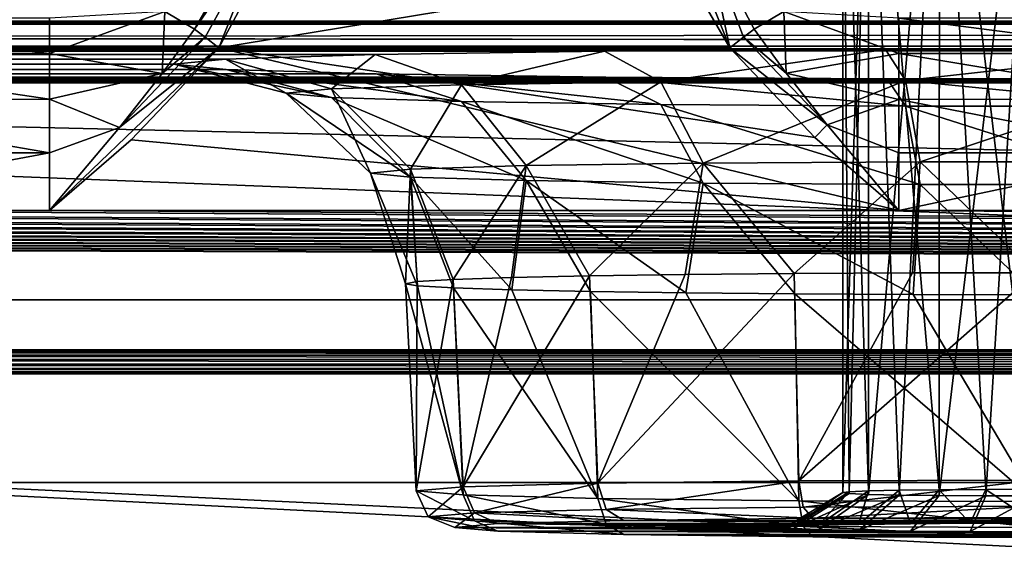
# Model space of a CAD drawing. Units: millimetres. Extents: x -200 to 200, y -145 to 289.
# Drawn here: x -13 to 0, y 189 to 196 of the extents above; entities that cross this region are included whole.
import ezdxf

# ---------------------------------------------------------------- set-up
doc = ezdxf.new("R2010")
doc.units = ezdxf.units.MM
doc.header["$LTSCALE"] = 101.851852
for name, color, linetype in [('1089', 7, 'CONTINUOUS'), ('1097', 7, 'CONTINUOUS'), ('1098', 7, 'CONTINUOUS'), ('1099', 7, 'CONTINUOUS'), ('118', 7, 'CONTINUOUS'), ('129', 7, 'CONTINUOUS'), ('130', 7, 'CONTINUOUS'), ('1386', 7, 'CONTINUOUS'), ('1387', 7, 'CONTINUOUS'), ('143', 7, 'CONTINUOUS'), ('144', 7, 'CONTINUOUS'), ('272', 7, 'CONTINUOUS'), ('286', 7, 'CONTINUOUS'), ('287', 7, 'CONTINUOUS'), ('333', 7, 'CONTINUOUS'), ('34', 7, 'CONTINUOUS'), ('402', 7, 'CONTINUOUS'), ('41', 7, 'CONTINUOUS'), ('42', 7, 'CONTINUOUS'), ('472', 7, 'CONTINUOUS'), ('52', 7, 'CONTINUOUS'), ('536', 7, 'CONTINUOUS'), ('537', 7, 'CONTINUOUS'), ('544', 7, 'CONTINUOUS'), ('64', 7, 'CONTINUOUS'), ('66', 7, 'CONTINUOUS'), ('814', 7, 'CONTINUOUS'), ('815', 7, 'CONTINUOUS'), ('89', 7, 'CONTINUOUS'), ('98', 7, 'CONTINUOUS')]:
    doc.layers.add(name, color=color, linetype=linetype)

msp = doc.modelspace()

# ---------------------------------------------------------------- linework, layer by layer
at = {"layer": '1089', "color": 252, "linetype": 'Continuous', "true_color": 0x8a8f91}
for points in [[(-4.539, 196.604, 209.094), (-3.962, 195.603, 209.231), (-4.595, 197.205, 208.871), (-4.539, 196.604, 209.094)], [(-3.962, 195.603, 209.231), (-4.264, 197.015, 208.678), (-4.595, 197.205, 208.871), (-3.962, 195.603, 209.231)], [(-3.649, 195.847, 209.021), (-4.264, 197.015, 208.678), (-3.787, 195.742, 209.173), (-3.649, 195.847, 209.021)], [(-4.264, 197.015, 208.678), (-3.962, 195.603, 209.231), (-3.787, 195.742, 209.173), (-4.264, 197.015, 208.678)]]:
    msp.add_3dface(points, dxfattribs=at)
at = {"layer": '1097', "color": 252, "linetype": 'Continuous', "true_color": 0x8a8f91}
for points in [[(-3.962, 195.603, 209.231), (-2.704, 194.609, 209.211), (-3.787, 195.742, 209.173), (-3.962, 195.603, 209.231)], [(-3.234, 195.276, 209.113), (-3.649, 195.847, 209.021), (-3.787, 195.742, 209.173), (-3.234, 195.276, 209.113)], [(-2.704, 194.609, 209.211), (-3.234, 195.276, 209.113), (-3.787, 195.742, 209.173), (-2.704, 194.609, 209.211)], [(-3.962, 195.603, 209.231), (-2.86, 194.443, 209.272), (-2.704, 194.609, 209.211), (-3.962, 195.603, 209.231)], [(-2.86, 194.443, 209.272), (-1.772, 193.497, 209.305), (-2.704, 194.609, 209.211), (-2.86, 194.443, 209.272)]]:
    msp.add_3dface(points, dxfattribs=at)
at = {"layer": '1098', "color": 252, "linetype": 'Continuous', "true_color": 0x8a8f91}
for points in [[(-10.492, 196.537, 208.857), (-10.894, 195.847, 209.021), (-9.942, 197.222, 208.865), (-10.492, 196.537, 208.857)], [(-10.894, 195.847, 209.021), (-10.757, 195.742, 209.173), (-9.942, 197.222, 208.865), (-10.894, 195.847, 209.021)], [(-10.757, 195.742, 209.173), (-10.582, 195.603, 209.231), (-9.942, 197.222, 208.865), (-10.757, 195.742, 209.173)], [(-10.582, 195.603, 209.231), (-9.861, 196.94, 209), (-9.942, 197.222, 208.865), (-10.582, 195.603, 209.231)]]:
    msp.add_3dface(points, dxfattribs=at)
at = {"layer": '1099', "color": 252, "linetype": 'Continuous', "true_color": 0x8a8f91}
for points in [[(-11.313, 195.272, 209.114), (-11.868, 194.575, 209.215), (-10.757, 195.742, 209.173), (-11.313, 195.272, 209.114)], [(-10.757, 195.742, 209.173), (-11.868, 194.575, 209.215), (-10.582, 195.603, 209.231), (-10.757, 195.742, 209.173)], [(-10.894, 195.847, 209.021), (-11.313, 195.272, 209.114), (-10.757, 195.742, 209.173), (-10.894, 195.847, 209.021)], [(-12.772, 193.497, 209.305), (-11.717, 194.412, 209.273), (-10.582, 195.603, 209.231), (-12.772, 193.497, 209.305)], [(-11.868, 194.575, 209.215), (-12.772, 193.497, 209.305), (-10.582, 195.603, 209.231), (-11.868, 194.575, 209.215)]]:
    msp.add_3dface(points, dxfattribs=at)
at = {"layer": '118', "color": 252, "linetype": 'Continuous', "true_color": 0x8a8f91}
for points in [[(-2.886, 189.514, -262.032), (5.334, 189.485, -260.389), (-5.334, 189.485, -260.389), (-2.886, 189.514, -262.032)], [(0, 189.524, -262.608), (2.886, 189.514, -262.031), (-2.886, 189.514, -262.032), (0, 189.524, -262.608)], [(2.886, 189.514, -262.031), (5.334, 189.485, -260.389), (-2.886, 189.514, -262.032), (2.886, 189.514, -262.031)], [(-3.25, 189.393, -255.083), (-7.526, 189.393, -255.083), (-6.965, 189.443, -257.926), (-3.25, 189.393, -255.083)], [(-2.298, 189.354, -252.786), (-1.622, 189.345, -252.269), (-7.526, 189.393, -255.083), (-2.298, 189.354, -252.786)], [(-7.526, 189.393, -255.083), (-1.622, 189.345, -252.269), (-6.965, 189.344, -252.24), (-7.526, 189.393, -255.083)], [(-2.815, 189.365, -253.461), (-2.298, 189.354, -252.786), (-7.526, 189.393, -255.083), (-2.815, 189.365, -253.461)], [(-3.137, 189.379, -254.24), (-2.815, 189.365, -253.461), (-7.526, 189.393, -255.083), (-3.137, 189.379, -254.24)], [(-3.25, 189.393, -255.083), (-3.137, 189.379, -254.24), (-7.526, 189.393, -255.083), (-3.25, 189.393, -255.083)], [(-5.334, 189.485, -260.389), (-0.85, 189.448, -258.219), (-6.965, 189.443, -257.926), (-5.334, 189.485, -260.389)], [(-0.85, 189.448, -258.219), (-1.622, 189.442, -257.898), (-6.965, 189.443, -257.926), (-0.85, 189.448, -258.219)], [(-3.137, 189.408, -255.926), (-3.25, 189.393, -255.083), (-6.965, 189.443, -257.926), (-3.137, 189.408, -255.926)], [(-2.815, 189.422, -256.705), (-3.137, 189.408, -255.926), (-6.965, 189.443, -257.926), (-2.815, 189.422, -256.705)], [(-2.298, 189.433, -257.381), (-2.815, 189.422, -256.705), (-6.965, 189.443, -257.926), (-2.298, 189.433, -257.381)], [(-1.622, 189.442, -257.898), (-2.298, 189.433, -257.381), (-6.965, 189.443, -257.926), (-1.622, 189.442, -257.898)], [(0, 189.45, -258.333), (-0.85, 189.448, -258.219), (-5.334, 189.485, -260.389), (0, 189.45, -258.333)], [(6.965, 189.443, -257.926), (0, 189.45, -258.333), (-5.334, 189.485, -260.389), (6.965, 189.443, -257.926)], [(5.334, 189.485, -260.389), (6.965, 189.443, -257.926), (-5.334, 189.485, -260.389), (5.334, 189.485, -260.389)], [(-1.622, 189.345, -252.269), (-0.85, 189.339, -251.948), (-6.965, 189.344, -252.24), (-1.622, 189.345, -252.269)], [(-0.85, 189.339, -251.948), (0, 189.337, -251.834), (-6.965, 189.344, -252.24), (-0.85, 189.339, -251.948)], [(-6.965, 189.344, -252.24), (0, 189.337, -251.834), (5.334, 189.301, -249.778), (-6.965, 189.344, -252.24)], [(-5.334, 189.301, -249.778), (-6.965, 189.344, -252.24), (5.334, 189.301, -249.778), (-5.334, 189.301, -249.778)], [(-2.886, 189.273, -248.135), (-5.334, 189.301, -249.778), (2.886, 189.273, -248.135), (-2.886, 189.273, -248.135)], [(2.886, 189.273, -248.135), (-5.334, 189.301, -249.778), (5.334, 189.301, -249.778), (2.886, 189.273, -248.135)], [(0, 189.263, -247.559), (-2.886, 189.273, -248.135), (2.886, 189.273, -248.135), (0, 189.263, -247.559)]]:
    msp.add_3dface(points, dxfattribs=at)
at = {"layer": '129', "color": 252, "linetype": 'Continuous', "true_color": 0x8a8f91}
for points in [[(-8.025, 189.867, -255.075), (-7.414, 189.814, -252.005), (-8.165, 192.55, -255.029), (-8.025, 189.867, -255.075)], [(-8.165, 192.55, -255.029), (-7.414, 189.814, -252.005), (-8.008, 192.522, -253.433), (-8.165, 192.55, -255.029)], [(-8.008, 192.522, -253.433), (-7.414, 189.814, -252.005), (-7.542, 192.496, -251.899), (-8.008, 192.522, -253.433)], [(-7.414, 189.814, -252.005), (-5.674, 189.769, -249.402), (-7.542, 192.496, -251.899), (-7.414, 189.814, -252.005)], [(-7.542, 192.496, -251.899), (-5.674, 189.769, -249.402), (-6.785, 192.471, -250.487), (-7.542, 192.496, -251.899)], [(-6.785, 192.471, -250.487), (-5.674, 189.769, -249.402), (-5.769, 192.45, -249.251), (-6.785, 192.471, -250.487)], [(-5.674, 189.769, -249.402), (-3.071, 189.739, -247.662), (-5.769, 192.45, -249.251), (-5.674, 189.769, -249.402)], [(-5.769, 192.45, -249.251), (-3.071, 189.739, -247.662), (-4.531, 192.432, -248.237), (-5.769, 192.45, -249.251)], [(-4.531, 192.432, -248.237), (-3.071, 189.739, -247.662), (-3.119, 192.419, -247.483), (-4.531, 192.432, -248.237)], [(-3.071, 189.739, -247.662), (0, 189.728, -247.052), (-3.119, 192.419, -247.483), (-3.071, 189.739, -247.662)], [(-3.119, 192.419, -247.483), (0, 189.728, -247.052), (-1.587, 192.411, -247.02), (-3.119, 192.419, -247.483)], [(-1.587, 192.411, -247.02), (0, 189.728, -247.052), (0.006, 192.408, -246.864), (-1.587, 192.411, -247.02)]]:
    msp.add_3dface(points, dxfattribs=at)
at = {"layer": '130', "color": 252, "linetype": 'Continuous', "true_color": 0x8a8f91}
for points in [[(-3.071, 189.996, -262.488), (-5.674, 189.966, -260.749), (-3.131, 192.681, -262.569), (-3.071, 189.996, -262.488)], [(-3.131, 192.681, -262.569), (-5.674, 189.966, -260.749), (-4.541, 192.668, -261.814), (-3.131, 192.681, -262.569)], [(-1.599, 192.689, -263.035), (-3.071, 189.996, -262.488), (-3.131, 192.681, -262.569), (-1.599, 192.689, -263.035)], [(0, 190.006, -263.099), (-3.071, 189.996, -262.488), (-0.006, 192.692, -263.193), (0, 190.006, -263.099)], [(-0.006, 192.692, -263.193), (-3.071, 189.996, -262.488), (-1.599, 192.689, -263.035), (-0.006, 192.692, -263.193)], [(-8.025, 189.867, -255.075), (-8.165, 192.55, -255.029), (-8.01, 192.577, -256.615), (-8.025, 189.867, -255.075)], [(-7.414, 189.92, -258.146), (-8.025, 189.867, -255.075), (-7.547, 192.604, -258.146), (-7.414, 189.92, -258.146)], [(-7.547, 192.604, -258.146), (-8.025, 189.867, -255.075), (-8.01, 192.577, -256.615), (-7.547, 192.604, -258.146)], [(-6.792, 192.629, -259.56), (-7.414, 189.92, -258.146), (-7.547, 192.604, -258.146), (-6.792, 192.629, -259.56)], [(-5.674, 189.966, -260.749), (-7.414, 189.92, -258.146), (-5.778, 192.65, -260.798), (-5.674, 189.966, -260.749)], [(-5.778, 192.65, -260.798), (-7.414, 189.92, -258.146), (-6.792, 192.629, -259.56), (-5.778, 192.65, -260.798)], [(-4.541, 192.668, -261.814), (-5.674, 189.966, -260.749), (-5.778, 192.65, -260.798), (-4.541, 192.668, -261.814)]]:
    msp.add_3dface(points, dxfattribs=at)
at = {"layer": '1386', "color": 252, "linetype": 'Continuous', "true_color": 0x8a8f91}
for points in [[(184, 189.977, 205.058), (-184, 189.977, 205.058), (-184, 198.565, -290.023), (184, 189.977, 205.058)], [(184, 189.977, 205.058), (-184, 198.565, -290.023), (184, 198.565, -290.023), (184, 189.977, 205.058)]]:
    msp.add_3dface(points, dxfattribs=at)
at = {"layer": '1387', "color": 252, "linetype": 'Continuous', "true_color": 0x8a8f91}
for points in [[(184, 189.977, 205.058), (-183.54, 187.119, 205.058), (-184, 187.119, 205.058), (184, 189.977, 205.058)], [(-184, 189.977, 205.058), (184, 189.977, 205.058), (-184, 187.119, 205.058), (-184, 189.977, 205.058)], [(71.46, 182.668, 205.059), (-183.54, 187.119, 205.058), (184, 189.977, 205.058), (71.46, 182.668, 205.059)]]:
    msp.add_3dface(points, dxfattribs=at)
at = {"layer": '143', "color": 252, "linetype": 'Continuous', "true_color": 0x8a8f91}
for points in [[(-10.485, 195.326, -251.156), (-11.161, 195.392, -254.979), (-9.123, 194.96, -251.666), (-10.485, 195.326, -251.156)], [(-11.161, 195.392, -254.979), (-9.708, 195.017, -254.986), (-9.123, 194.96, -251.666), (-11.161, 195.392, -254.979)], [(-8.541, 195.268, -247.798), (-10.485, 195.326, -251.156), (-7.437, 194.909, -248.746), (-8.541, 195.268, -247.798)], [(-7.437, 194.909, -248.746), (-10.485, 195.326, -251.156), (-9.123, 194.96, -251.666), (-7.437, 194.909, -248.746)], [(-5.567, 195.225, -245.309), (-8.541, 195.268, -247.798), (-4.854, 194.871, -246.58), (-5.567, 195.225, -245.309)], [(-4.854, 194.871, -246.58), (-8.541, 195.268, -247.798), (-7.437, 194.909, -248.746), (-4.854, 194.871, -246.58)], [(-1.924, 195.202, -243.987), (-5.567, 195.225, -245.309), (-1.686, 194.851, -245.427), (-1.924, 195.202, -243.987)], [(-1.686, 194.851, -245.427), (-5.567, 195.225, -245.309), (-4.854, 194.871, -246.58), (-1.686, 194.851, -245.427)], [(1.945, 195.202, -243.991), (-1.924, 195.202, -243.987), (1.686, 194.851, -245.427), (1.945, 195.202, -243.991)], [(1.686, 194.851, -245.427), (-1.924, 195.202, -243.987), (-1.686, 194.851, -245.427), (1.686, 194.851, -245.427)], [(-9.708, 195.017, -254.986), (-8.617, 193.982, -255.004), (-8.098, 193.931, -252.057), (-9.708, 195.017, -254.986)], [(-9.123, 194.96, -251.666), (-9.708, 195.017, -254.986), (-8.098, 193.931, -252.057), (-9.123, 194.96, -251.666)], [(-7.437, 194.909, -248.746), (-9.123, 194.96, -251.666), (-6.601, 193.886, -249.466), (-7.437, 194.909, -248.746)], [(-6.601, 193.886, -249.466), (-9.123, 194.96, -251.666), (-8.098, 193.931, -252.057), (-6.601, 193.886, -249.466)], [(-4.854, 194.871, -246.58), (-7.437, 194.909, -248.746), (-4.309, 193.853, -247.542), (-4.854, 194.871, -246.58)], [(-4.309, 193.853, -247.542), (-7.437, 194.909, -248.746), (-6.601, 193.886, -249.466), (-4.309, 193.853, -247.542)], [(-1.686, 194.851, -245.427), (-4.854, 194.871, -246.58), (-1.496, 193.835, -246.519), (-1.686, 194.851, -245.427)], [(-1.496, 193.835, -246.519), (-4.854, 194.871, -246.58), (-4.309, 193.853, -247.542), (-1.496, 193.835, -246.519)], [(1.686, 194.851, -245.427), (-1.686, 194.851, -245.427), (1.496, 193.835, -246.519), (1.686, 194.851, -245.427)], [(1.496, 193.835, -246.519), (-1.686, 194.851, -245.427), (-1.496, 193.835, -246.519), (1.496, 193.835, -246.519)], [(-8.165, 192.55, -255.029), (-8.008, 192.522, -253.433), (-8.617, 193.982, -255.004), (-8.165, 192.55, -255.029)], [(-8.617, 193.982, -255.004), (-8.008, 192.522, -253.433), (-8.098, 193.931, -252.057), (-8.617, 193.982, -255.004)], [(-8.008, 192.522, -253.433), (-7.542, 192.496, -251.899), (-8.098, 193.931, -252.057), (-8.008, 192.522, -253.433)], [(-7.542, 192.496, -251.899), (-6.785, 192.471, -250.487), (-8.098, 193.931, -252.057), (-7.542, 192.496, -251.899)], [(-6.785, 192.471, -250.487), (-6.601, 193.886, -249.466), (-8.098, 193.931, -252.057), (-6.785, 192.471, -250.487)], [(-6.785, 192.471, -250.487), (-5.769, 192.45, -249.251), (-6.601, 193.886, -249.466), (-6.785, 192.471, -250.487)], [(-5.769, 192.45, -249.251), (-4.531, 192.432, -248.237), (-6.601, 193.886, -249.466), (-5.769, 192.45, -249.251)], [(-4.531, 192.432, -248.237), (-4.309, 193.853, -247.542), (-6.601, 193.886, -249.466), (-4.531, 192.432, -248.237)], [(-4.531, 192.432, -248.237), (-3.119, 192.419, -247.483), (-4.309, 193.853, -247.542), (-4.531, 192.432, -248.237)], [(-3.119, 192.419, -247.483), (-1.587, 192.411, -247.02), (-4.309, 193.853, -247.542), (-3.119, 192.419, -247.483)], [(-1.587, 192.411, -247.02), (-1.496, 193.835, -246.519), (-4.309, 193.853, -247.542), (-1.587, 192.411, -247.02)], [(-1.587, 192.411, -247.02), (0.006, 192.408, -246.864), (-1.496, 193.835, -246.519), (-1.587, 192.411, -247.02)], [(0.006, 192.408, -246.864), (1.496, 193.835, -246.519), (-1.496, 193.835, -246.519), (0.006, 192.408, -246.864)]]:
    msp.add_3dface(points, dxfattribs=at)
at = {"layer": '144', "color": 252, "linetype": 'Continuous', "true_color": 0x8a8f91}
for points in [[(-10.492, 195.458, -258.781), (-8.555, 195.517, -262.144), (-9.123, 195.075, -258.306), (-10.492, 195.458, -258.781)], [(-9.123, 195.075, -258.306), (-8.555, 195.517, -262.144), (-7.437, 195.125, -261.225), (-9.123, 195.075, -258.306)], [(-8.555, 195.517, -262.144), (-5.586, 195.56, -264.639), (-7.437, 195.125, -261.225), (-8.555, 195.517, -262.144)], [(-7.437, 195.125, -261.225), (-5.586, 195.56, -264.639), (-4.854, 195.163, -263.392), (-7.437, 195.125, -261.225)], [(-5.586, 195.56, -264.639), (-1.945, 195.583, -265.968), (-4.854, 195.163, -263.392), (-5.586, 195.56, -264.639)], [(-4.854, 195.163, -263.392), (-1.945, 195.583, -265.968), (-1.686, 195.183, -264.545), (-4.854, 195.163, -263.392)], [(-1.945, 195.583, -265.968), (1.924, 195.583, -265.972), (-1.686, 195.183, -264.545), (-1.945, 195.583, -265.968)], [(-1.686, 195.183, -264.545), (1.924, 195.583, -265.972), (1.686, 195.183, -264.545), (-1.686, 195.183, -264.545)], [(-11.161, 195.392, -254.979), (-10.492, 195.458, -258.781), (-9.708, 195.017, -254.986), (-11.161, 195.392, -254.979)], [(-9.708, 195.017, -254.986), (-10.492, 195.458, -258.781), (-9.123, 195.075, -258.306), (-9.708, 195.017, -254.986)], [(-9.123, 195.075, -258.306), (-7.437, 195.125, -261.225), (-8.098, 194.034, -257.951), (-9.123, 195.075, -258.306)], [(-8.098, 194.034, -257.951), (-7.437, 195.125, -261.225), (-6.601, 194.079, -260.542), (-8.098, 194.034, -257.951)], [(-7.437, 195.125, -261.225), (-4.854, 195.163, -263.392), (-6.601, 194.079, -260.542), (-7.437, 195.125, -261.225)], [(-6.601, 194.079, -260.542), (-4.854, 195.163, -263.392), (-4.309, 194.112, -262.465), (-6.601, 194.079, -260.542)], [(-4.854, 195.163, -263.392), (-1.686, 195.183, -264.545), (-4.309, 194.112, -262.465), (-4.854, 195.163, -263.392)], [(-4.309, 194.112, -262.465), (-1.686, 195.183, -264.545), (-1.496, 194.13, -263.489), (-4.309, 194.112, -262.465)], [(-1.686, 195.183, -264.545), (1.686, 195.183, -264.545), (-1.496, 194.13, -263.489), (-1.686, 195.183, -264.545)], [(-1.496, 194.13, -263.489), (1.686, 195.183, -264.545), (1.496, 194.13, -263.489), (-1.496, 194.13, -263.489)], [(-9.708, 195.017, -254.986), (-9.123, 195.075, -258.306), (-8.617, 193.982, -255.004), (-9.708, 195.017, -254.986)], [(-8.617, 193.982, -255.004), (-9.123, 195.075, -258.306), (-8.098, 194.034, -257.951), (-8.617, 193.982, -255.004)], [(-7.547, 192.604, -258.146), (-8.098, 194.034, -257.951), (-6.601, 194.079, -260.542), (-7.547, 192.604, -258.146)], [(-6.792, 192.629, -259.56), (-7.547, 192.604, -258.146), (-6.601, 194.079, -260.542), (-6.792, 192.629, -259.56)], [(-5.778, 192.65, -260.798), (-6.792, 192.629, -259.56), (-6.601, 194.079, -260.542), (-5.778, 192.65, -260.798)], [(-5.778, 192.65, -260.798), (-6.601, 194.079, -260.542), (-4.309, 194.112, -262.465), (-5.778, 192.65, -260.798)], [(-4.541, 192.668, -261.814), (-5.778, 192.65, -260.798), (-4.309, 194.112, -262.465), (-4.541, 192.668, -261.814)], [(-3.131, 192.681, -262.569), (-4.541, 192.668, -261.814), (-4.309, 194.112, -262.465), (-3.131, 192.681, -262.569)], [(-3.131, 192.681, -262.569), (-4.309, 194.112, -262.465), (-1.496, 194.13, -263.489), (-3.131, 192.681, -262.569)], [(-1.599, 192.689, -263.035), (-3.131, 192.681, -262.569), (-1.496, 194.13, -263.489), (-1.599, 192.689, -263.035)], [(-0.006, 192.692, -263.193), (-1.599, 192.689, -263.035), (-1.496, 194.13, -263.489), (-0.006, 192.692, -263.193)], [(-0.006, 192.692, -263.193), (-1.496, 194.13, -263.489), (1.496, 194.13, -263.489), (-0.006, 192.692, -263.193)], [(-8.165, 192.55, -255.029), (-8.617, 193.982, -255.004), (-8.098, 194.034, -257.951), (-8.165, 192.55, -255.029)], [(-8.01, 192.577, -256.615), (-8.165, 192.55, -255.029), (-8.098, 194.034, -257.951), (-8.01, 192.577, -256.615)], [(-7.547, 192.604, -258.146), (-8.01, 192.577, -256.615), (-8.098, 194.034, -257.951), (-7.547, 192.604, -258.146)]]:
    msp.add_3dface(points, dxfattribs=at)
at = {"layer": '272', "color": 252, "linetype": 'Continuous', "true_color": 0x8a8f91}
for points in [[(-10.582, 195.603, 209.231), (-11.717, 194.412, 209.273), (-1.772, 193.497, 209.305), (-10.582, 195.603, 209.231)], [(-3.962, 195.603, 209.231), (-10.582, 195.603, 209.231), (-2.86, 194.443, 209.272), (-3.962, 195.603, 209.231)], [(-2.86, 194.443, 209.272), (-10.582, 195.603, 209.231), (-1.772, 193.497, 209.305), (-2.86, 194.443, 209.272)], [(-11.717, 194.412, 209.273), (-12.772, 193.497, 209.305), (-1.772, 193.497, 209.305), (-11.717, 194.412, 209.273)], [(-175.2, 192.339, 209.346), (175.2, 192.339, 209.346), (-166.772, 193.497, 209.305), (-175.2, 192.339, 209.346)], [(-166.772, 193.497, 209.305), (175.2, 192.339, 209.346), (-162.772, 193.497, 209.305), (-166.772, 193.497, 209.305)], [(-162.772, 193.497, 209.305), (175.2, 192.339, 209.346), (-151.772, 193.497, 209.305), (-162.772, 193.497, 209.305)], [(-151.772, 193.497, 209.305), (175.2, 192.339, 209.346), (-147.772, 193.497, 209.305), (-151.772, 193.497, 209.305)], [(-147.772, 193.497, 209.305), (175.2, 192.339, 209.346), (-136.772, 193.497, 209.305), (-147.772, 193.497, 209.305)], [(-136.772, 193.497, 209.305), (175.2, 192.339, 209.346), (-132.772, 193.497, 209.305), (-136.772, 193.497, 209.305)], [(-132.772, 193.497, 209.305), (175.2, 192.339, 209.346), (-121.772, 193.497, 209.305), (-132.772, 193.497, 209.305)], [(-121.772, 193.497, 209.305), (175.2, 192.339, 209.346), (-117.772, 193.497, 209.305), (-121.772, 193.497, 209.305)], [(-117.772, 193.497, 209.305), (175.2, 192.339, 209.346), (-106.772, 193.497, 209.305), (-117.772, 193.497, 209.305)], [(-106.772, 193.497, 209.305), (175.2, 192.339, 209.346), (-102.772, 193.497, 209.305), (-106.772, 193.497, 209.305)], [(-102.772, 193.497, 209.305), (175.2, 192.339, 209.346), (-91.772, 193.497, 209.305), (-102.772, 193.497, 209.305)], [(-91.772, 193.497, 209.305), (175.2, 192.339, 209.346), (-87.772, 193.497, 209.305), (-91.772, 193.497, 209.305)], [(-87.772, 193.497, 209.305), (175.2, 192.339, 209.346), (-76.772, 193.497, 209.305), (-87.772, 193.497, 209.305)], [(-76.772, 193.497, 209.305), (175.2, 192.339, 209.346), (-72.772, 193.497, 209.305), (-76.772, 193.497, 209.305)], [(-72.772, 193.497, 209.305), (175.2, 192.339, 209.346), (-61.772, 193.497, 209.305), (-72.772, 193.497, 209.305)], [(175.2, 192.339, 209.346), (-57.772, 193.497, 209.305), (-61.772, 193.497, 209.305), (175.2, 192.339, 209.346)], [(-57.772, 193.497, 209.305), (175.2, 192.339, 209.346), (-46.772, 193.497, 209.305), (-57.772, 193.497, 209.305)], [(-46.772, 193.497, 209.305), (175.2, 192.339, 209.346), (-42.772, 193.497, 209.305), (-46.772, 193.497, 209.305)], [(-42.772, 193.497, 209.305), (175.2, 192.339, 209.346), (-31.772, 193.497, 209.305), (-42.772, 193.497, 209.305)], [(-31.772, 193.497, 209.305), (175.2, 192.339, 209.346), (-27.772, 193.497, 209.305), (-31.772, 193.497, 209.305)], [(-27.772, 193.497, 209.305), (175.2, 192.339, 209.346), (-16.772, 193.497, 209.305), (-27.772, 193.497, 209.305)], [(-16.772, 193.497, 209.305), (175.2, 192.339, 209.346), (-12.772, 193.497, 209.305), (-16.772, 193.497, 209.305)], [(-12.772, 193.497, 209.305), (175.2, 192.339, 209.346), (-1.772, 193.497, 209.305), (-12.772, 193.497, 209.305)], [(-1.772, 193.497, 209.305), (175.2, 192.339, 209.346), (1.772, 193.497, 209.305), (-1.772, 193.497, 209.305)]]:
    msp.add_3dface(points, dxfattribs=at)
at = {"layer": '286', "color": 252, "linetype": 'Continuous', "true_color": 0x8a8f91}
for points in [[(-12.772, 195.99, 207.807), (-16.772, 195.989, 207.808), (-12.772, 195.532, 208.409), (-12.772, 195.99, 207.807)], [(-16.772, 195.989, 207.808), (-16.772, 195.531, 208.41), (-12.772, 195.532, 208.409), (-16.772, 195.989, 207.808)], [(-12.772, 195.532, 208.409), (-16.772, 195.531, 208.41), (-12.772, 194.938, 208.878), (-12.772, 195.532, 208.409)], [(-16.772, 195.531, 208.41), (-16.772, 194.937, 208.878), (-12.772, 194.938, 208.878), (-16.772, 195.531, 208.41)], [(-12.772, 194.938, 208.878), (-16.772, 194.937, 208.878), (-12.772, 194.246, 209.183), (-12.772, 194.938, 208.878)], [(-16.772, 194.937, 208.878), (-16.772, 194.245, 209.183), (-12.772, 194.246, 209.183), (-16.772, 194.937, 208.878)], [(-16.772, 193.497, 209.305), (-12.772, 193.497, 209.305), (-12.772, 194.246, 209.183), (-16.772, 193.497, 209.305)], [(-16.772, 194.245, 209.183), (-16.772, 193.497, 209.305), (-12.772, 194.246, 209.183), (-16.772, 194.245, 209.183)]]:
    msp.add_3dface(points, dxfattribs=at)
at = {"layer": '287', "color": 252, "linetype": 'Continuous', "true_color": 0x8a8f91}
for points in [[(1.772, 195.99, 207.807), (-1.772, 195.989, 207.808), (1.772, 195.532, 208.409), (1.772, 195.99, 207.807)], [(-1.772, 195.989, 207.808), (-1.772, 195.531, 208.41), (1.772, 195.532, 208.409), (-1.772, 195.989, 207.808)], [(1.772, 195.532, 208.409), (-1.772, 195.531, 208.41), (1.772, 194.938, 208.878), (1.772, 195.532, 208.409)], [(-1.772, 195.531, 208.41), (-1.772, 194.937, 208.878), (1.772, 194.938, 208.878), (-1.772, 195.531, 208.41)], [(1.772, 194.938, 208.878), (-1.772, 194.937, 208.878), (1.772, 194.246, 209.183), (1.772, 194.938, 208.878)], [(-1.772, 194.937, 208.878), (-1.772, 194.245, 209.183), (1.772, 194.246, 209.183), (-1.772, 194.937, 208.878)], [(-1.772, 193.497, 209.305), (1.772, 193.497, 209.305), (1.772, 194.246, 209.183), (-1.772, 193.497, 209.305)], [(-1.772, 194.245, 209.183), (-1.772, 193.497, 209.305), (1.772, 194.246, 209.183), (-1.772, 194.245, 209.183)]]:
    msp.add_3dface(points, dxfattribs=at)
at = {"layer": '333', "color": 252, "linetype": 'Continuous', "true_color": 0x8a8f91}
for points in [[(-9.861, 196.94, 209), (-10.582, 195.603, 209.231), (-4.539, 196.604, 209.094), (-9.861, 196.94, 209)], [(-10.582, 195.603, 209.231), (-3.962, 195.603, 209.231), (-4.539, 196.604, 209.094), (-10.582, 195.603, 209.231)]]:
    msp.add_3dface(points, dxfattribs=at)
at = {"layer": '34', "color": 252, "linetype": 'Continuous', "true_color": 0x8a8f91}
for points in [[(-178.5, 195.565, -297.483), (-178.5, 218.591, -296.278), (178.5, 218.591, -296.278), (-178.5, 195.565, -297.483)], [(-135, 195.565, -297.483), (-178.5, 195.565, -297.483), (178.5, 218.591, -296.278), (-135, 195.565, -297.483)], [(135, 195.565, -297.483), (-135, 195.565, -297.483), (178.5, 218.591, -296.278), (135, 195.565, -297.483)]]:
    msp.add_3dface(points, dxfattribs=at)
at = {"layer": '402', "color": 252, "linetype": 'Continuous', "true_color": 0x8a8f91}
for points in [[(-11.278, 196.076, 208.391), (-10.894, 195.847, 209.021), (-10.492, 196.537, 208.857), (-11.278, 196.076, 208.391)], [(-12.772, 195.99, 207.807), (-12.772, 195.532, 208.409), (-11.278, 196.076, 208.391), (-12.772, 195.99, 207.807)], [(-11.278, 196.076, 208.391), (-12.772, 195.532, 208.409), (-11.313, 195.272, 209.114), (-11.278, 196.076, 208.391)], [(-11.278, 196.076, 208.391), (-11.313, 195.272, 209.114), (-10.894, 195.847, 209.021), (-11.278, 196.076, 208.391)], [(-12.772, 195.532, 208.409), (-12.772, 194.938, 208.878), (-11.313, 195.272, 209.114), (-12.772, 195.532, 208.409)], [(-11.313, 195.272, 209.114), (-12.772, 194.938, 208.878), (-11.868, 194.575, 209.215), (-11.313, 195.272, 209.114)], [(-12.772, 194.938, 208.878), (-12.772, 194.246, 209.183), (-11.868, 194.575, 209.215), (-12.772, 194.938, 208.878)], [(-12.772, 194.246, 209.183), (-12.772, 193.497, 209.305), (-11.868, 194.575, 209.215), (-12.772, 194.246, 209.183)]]:
    msp.add_3dface(points, dxfattribs=at)
at = {"layer": '41', "color": 252, "linetype": 'Continuous', "true_color": 0x8a8f91}
for points in [[(-178.5, 195.625, 264.517), (-178.5, 172.599, 263.313), (178.5, 172.599, 263.313), (-178.5, 195.625, 264.517)], [(-178.5, 195.625, 264.517), (178.5, 172.599, 263.313), (178.5, 195.625, 264.517), (-178.5, 195.625, 264.517)]]:
    msp.add_3dface(points, dxfattribs=at)
at = {"layer": '42', "color": 252, "linetype": 'Continuous', "true_color": 0x8a8f91}
for points in [[(-178.5, 206.652, 263.938), (-178.5, 195.625, 264.517), (178.5, 195.625, 264.517), (-178.5, 206.652, 263.938)], [(-178.5, 206.652, 263.938), (178.5, 195.625, 264.517), (178.5, 206.652, 263.938), (-178.5, 206.652, 263.938)]]:
    msp.add_3dface(points, dxfattribs=at)
at = {"layer": '472', "color": 252, "linetype": 'Continuous', "true_color": 0x8a8f91}
for points in [[(-4.264, 197.015, 208.678), (-3.649, 195.847, 209.021), (-3.264, 196.076, 208.39), (-4.264, 197.015, 208.678)], [(-3.264, 196.076, 208.39), (-3.649, 195.847, 209.021), (-3.234, 195.276, 209.113), (-3.264, 196.076, 208.39)], [(-1.772, 195.531, 208.41), (-1.772, 195.989, 207.808), (-3.264, 196.076, 208.39), (-1.772, 195.531, 208.41)], [(-1.772, 195.531, 208.41), (-3.264, 196.076, 208.39), (-3.234, 195.276, 209.113), (-1.772, 195.531, 208.41)], [(-1.772, 194.937, 208.878), (-1.772, 195.531, 208.41), (-3.234, 195.276, 209.113), (-1.772, 194.937, 208.878)], [(-1.772, 194.937, 208.878), (-3.234, 195.276, 209.113), (-2.704, 194.609, 209.211), (-1.772, 194.937, 208.878)], [(-1.772, 194.245, 209.183), (-1.772, 194.937, 208.878), (-2.704, 194.609, 209.211), (-1.772, 194.245, 209.183)], [(-1.772, 193.497, 209.305), (-1.772, 194.245, 209.183), (-2.704, 194.609, 209.211), (-1.772, 193.497, 209.305)]]:
    msp.add_3dface(points, dxfattribs=at)
at = {"layer": '52', "color": 252, "linetype": 'Continuous', "true_color": 0x8a8f91}
for points in [[(-178.5, 191.783, 256.856), (-178.5, 199.132, 257.241), (178.5, 206.651, 257.634), (-178.5, 191.783, 256.856)], [(71.943, 187.412, 256.628), (-178.5, 191.783, 256.856), (178.5, 206.651, 257.634), (71.943, 187.412, 256.628)]]:
    msp.add_3dface(points, dxfattribs=at)
at = {"layer": '536', "color": 252, "linetype": 'Continuous', "true_color": 0x8a8f91}
for points in [[(-2.165, 200.413, -256.14), (-2.5, 200.392, -254.893), (-2.165, 189.866, -256.325), (-2.165, 200.413, -256.14)], [(-2.5, 200.392, -254.893), (-2.165, 200.37, -253.645), (-2.5, 189.844, -255.076), (-2.5, 200.392, -254.893)], [(-2.165, 189.866, -256.325), (-2.5, 200.392, -254.893), (-2.415, 189.855, -255.723), (-2.165, 189.866, -256.325)], [(-2.415, 189.855, -255.723), (-2.5, 200.392, -254.893), (-2.5, 189.844, -255.076), (-2.415, 189.855, -255.723)], [(-2.5, 189.844, -255.076), (-2.165, 200.37, -253.645), (-2.415, 189.833, -254.429), (-2.5, 189.844, -255.076)], [(-2.415, 189.833, -254.429), (-2.165, 200.37, -253.645), (-2.165, 189.822, -253.826), (-2.415, 189.833, -254.429)], [(-1.248, 200.429, -257.057), (-2.165, 200.413, -256.14), (-1.25, 189.882, -257.24), (-1.248, 200.429, -257.057)], [(-1.25, 189.882, -257.24), (-2.165, 200.413, -256.14), (-1.768, 189.875, -256.843), (-1.25, 189.882, -257.24)], [(-1.768, 189.875, -256.843), (-2.165, 200.413, -256.14), (-2.165, 189.866, -256.325), (-1.768, 189.875, -256.843)], [(-2.165, 200.37, -253.645), (-1.248, 200.354, -252.728), (-2.165, 189.822, -253.826), (-2.165, 200.37, -253.645)], [(-2.165, 189.822, -253.826), (-1.248, 200.354, -252.728), (-1.768, 189.813, -253.308), (-2.165, 189.822, -253.826)], [(-1.768, 189.813, -253.308), (-1.248, 200.354, -252.728), (-1.25, 189.806, -252.911), (-1.768, 189.813, -253.308)], [(-0.647, 189.886, -257.49), (-1.248, 200.429, -257.057), (-1.25, 189.882, -257.24), (-0.647, 189.886, -257.49)], [(-1.248, 200.354, -252.728), (0, 200.348, -252.393), (-1.25, 189.806, -252.911), (-1.248, 200.354, -252.728)], [(-1.25, 189.806, -252.911), (0, 200.348, -252.393), (-0.647, 189.802, -252.661), (-1.25, 189.806, -252.911)], [(0, 200.435, -257.392), (-1.248, 200.429, -257.057), (0, 189.887, -257.575), (0, 200.435, -257.392)], [(0, 189.887, -257.575), (-1.248, 200.429, -257.057), (-0.647, 189.886, -257.49), (0, 189.887, -257.575)], [(-0.647, 189.802, -252.661), (0, 200.348, -252.393), (0, 189.801, -252.576), (-0.647, 189.802, -252.661)]]:
    msp.add_3dface(points, dxfattribs=at)
at = {"layer": '537', "color": 252, "linetype": 'Continuous', "true_color": 0x8a8f91}
for points in [[(-2.298, 189.433, -257.381), (-1.622, 189.442, -257.898), (-1.768, 189.875, -256.843), (-2.298, 189.433, -257.381)], [(-2.298, 189.433, -257.381), (-1.768, 189.875, -256.843), (-2.165, 189.866, -256.325), (-2.298, 189.433, -257.381)], [(-1.622, 189.442, -257.898), (-1.25, 189.882, -257.24), (-1.768, 189.875, -256.843), (-1.622, 189.442, -257.898)], [(-1.622, 189.442, -257.898), (-0.85, 189.448, -258.219), (-1.25, 189.882, -257.24), (-1.622, 189.442, -257.898)], [(-0.85, 189.448, -258.219), (-0.647, 189.886, -257.49), (-1.25, 189.882, -257.24), (-0.85, 189.448, -258.219)], [(-0.85, 189.448, -258.219), (0, 189.45, -258.333), (-0.647, 189.886, -257.49), (-0.85, 189.448, -258.219)], [(0, 189.45, -258.333), (0, 189.887, -257.575), (-0.647, 189.886, -257.49), (0, 189.45, -258.333)], [(-3.25, 189.393, -255.083), (-3.137, 189.408, -255.926), (-2.5, 189.844, -255.076), (-3.25, 189.393, -255.083)], [(-3.25, 189.393, -255.083), (-2.5, 189.844, -255.076), (-2.415, 189.833, -254.429), (-3.25, 189.393, -255.083)], [(-3.137, 189.379, -254.24), (-3.25, 189.393, -255.083), (-2.415, 189.833, -254.429), (-3.137, 189.379, -254.24)], [(-3.137, 189.408, -255.926), (-2.815, 189.422, -256.705), (-2.415, 189.855, -255.723), (-3.137, 189.408, -255.926)], [(-3.137, 189.408, -255.926), (-2.415, 189.855, -255.723), (-2.5, 189.844, -255.076), (-3.137, 189.408, -255.926)], [(-3.137, 189.379, -254.24), (-2.415, 189.833, -254.429), (-2.165, 189.822, -253.826), (-3.137, 189.379, -254.24)], [(-2.815, 189.365, -253.461), (-3.137, 189.379, -254.24), (-2.165, 189.822, -253.826), (-2.815, 189.365, -253.461)], [(-2.815, 189.422, -256.705), (-2.298, 189.433, -257.381), (-2.165, 189.866, -256.325), (-2.815, 189.422, -256.705)], [(-2.815, 189.422, -256.705), (-2.165, 189.866, -256.325), (-2.415, 189.855, -255.723), (-2.815, 189.422, -256.705)], [(-2.815, 189.365, -253.461), (-2.165, 189.822, -253.826), (-1.768, 189.813, -253.308), (-2.815, 189.365, -253.461)], [(-2.298, 189.354, -252.786), (-2.815, 189.365, -253.461), (-1.768, 189.813, -253.308), (-2.298, 189.354, -252.786)], [(-2.298, 189.354, -252.786), (-1.768, 189.813, -253.308), (-1.25, 189.806, -252.911), (-2.298, 189.354, -252.786)], [(-1.622, 189.345, -252.269), (-2.298, 189.354, -252.786), (-1.25, 189.806, -252.911), (-1.622, 189.345, -252.269)], [(-1.622, 189.345, -252.269), (-1.25, 189.806, -252.911), (-0.647, 189.802, -252.661), (-1.622, 189.345, -252.269)], [(-0.85, 189.339, -251.948), (-1.622, 189.345, -252.269), (-0.647, 189.802, -252.661), (-0.85, 189.339, -251.948)], [(-0.85, 189.339, -251.948), (-0.647, 189.802, -252.661), (0, 189.801, -252.576), (-0.85, 189.339, -251.948)], [(0, 189.337, -251.834), (-0.85, 189.339, -251.948), (0, 189.801, -252.576), (0, 189.337, -251.834)]]:
    msp.add_3dface(points, dxfattribs=at)
at = {"layer": '544', "color": 252, "linetype": 'Continuous', "true_color": 0x8a8f91}
for points in [[(-178.501, 191.696, 256.851), (-178.5, 191.783, 256.856), (71.964, 185.58, 256.176), (-178.501, 191.696, 256.851)], [(-178.5, 191.783, 256.856), (71.943, 187.412, 256.628), (71.964, 185.58, 256.176), (-178.5, 191.783, 256.856)], [(-178.491, 191.074, 256.768), (-178.501, 191.696, 256.851), (71.964, 185.58, 256.176), (-178.491, 191.074, 256.768)], [(-178.516, 190.467, 256.608), (-178.491, 191.074, 256.768), (71.964, 185.58, 256.176), (-178.516, 190.467, 256.608)], [(-178.563, 189.885, 256.372), (-178.516, 190.467, 256.608), (71.964, 185.58, 256.176), (-178.563, 189.885, 256.372)], [(-178.575, 189.336, 256.065), (-178.563, 189.885, 256.372), (71.982, 184.046, 255.077), (-178.575, 189.336, 256.065)], [(71.982, 184.046, 255.077), (-178.563, 189.885, 256.372), (71.964, 185.58, 256.176), (71.982, 184.046, 255.077)], [(-178.589, 188.83, 255.692), (-178.575, 189.336, 256.065), (71.982, 184.046, 255.077), (-178.589, 188.83, 255.692)]]:
    msp.add_3dface(points, dxfattribs=at)
at = {"layer": '64', "color": 252, "linetype": 'Continuous', "true_color": 0x8a8f91}
for points in [[(-175.438, 192.213, 209.339), (71.977, 184.772, 208.95), (-175.2, 192.339, 209.346), (-175.438, 192.213, 209.339)], [(-175.2, 192.339, 209.346), (71.977, 184.772, 208.95), (175.2, 192.339, 209.346), (-175.2, 192.339, 209.346)], [(-175.717, 191.998, 209.328), (71.977, 184.772, 208.95), (-175.438, 192.213, 209.339), (-175.717, 191.998, 209.328)], [(-176.067, 191.717, 209.313), (71.977, 184.772, 208.95), (-175.717, 191.998, 209.328), (-176.067, 191.717, 209.313)], [(-176.534, 191.328, 209.293), (71.977, 184.772, 208.95), (-176.067, 191.717, 209.313), (-176.534, 191.328, 209.293)], [(-177.184, 190.797, 209.265), (71.977, 184.772, 208.95), (-176.534, 191.328, 209.293), (-177.184, 190.797, 209.265)], [(-177.89, 190.27, 209.238), (71.977, 184.772, 208.95), (-177.184, 190.797, 209.265), (-177.89, 190.27, 209.238)], [(-178.18, 189.139, 209.178), (71.977, 184.772, 208.95), (-177.89, 190.27, 209.238), (-178.18, 189.139, 209.178)]]:
    msp.add_3dface(points, dxfattribs=at)
at = {"layer": '66', "color": 252, "linetype": 'Continuous', "true_color": 0x8a8f91}
for points in [[(-180.6, 195.922, -285.496), (180.675, 195.912, -284.93), (-180.675, 195.912, -284.93), (-180.6, 195.922, -285.496)], [(-180.675, 195.912, -284.93), (180.675, 195.912, -284.93), (113.924, 195.583, -265.972), (-180.675, 195.912, -284.93)], [(1.924, 195.583, -265.972), (-1.945, 195.583, -265.968), (-180.675, 195.912, -284.93), (1.924, 195.583, -265.972)], [(113.924, 195.583, -265.972), (110.055, 195.583, -265.968), (-180.675, 195.912, -284.93), (113.924, 195.583, -265.972)], [(-110.076, 195.583, -265.972), (-180.675, 195.912, -284.93), (-1.945, 195.583, -265.968), (-110.076, 195.583, -265.972)], [(1.924, 195.583, -265.972), (-180.675, 195.912, -284.93), (110.055, 195.583, -265.968), (1.924, 195.583, -265.972)], [(180.382, 195.931, -286.018), (180.6, 195.922, -285.495), (-180.6, 195.922, -285.496), (180.382, 195.931, -286.018)], [(-180.382, 195.931, -286.018), (180.382, 195.931, -286.018), (-180.6, 195.922, -285.496), (-180.382, 195.931, -286.018)], [(180.6, 195.922, -285.495), (180.675, 195.912, -284.93), (-180.6, 195.922, -285.496), (180.6, 195.922, -285.495)], [(-180.036, 195.939, -286.467), (180.382, 195.931, -286.018), (-180.382, 195.931, -286.018), (-180.036, 195.939, -286.467)], [(-179.587, 195.945, -286.812), (180.037, 195.939, -286.467), (-180.036, 195.939, -286.467), (-179.587, 195.945, -286.812)], [(180.037, 195.939, -286.467), (180.382, 195.931, -286.018), (-180.036, 195.939, -286.467), (180.037, 195.939, -286.467)], [(-179.065, 195.948, -287.029), (179.588, 195.945, -286.811), (-179.587, 195.945, -286.812), (-179.065, 195.948, -287.029)], [(179.588, 195.945, -286.811), (180.037, 195.939, -286.467), (-179.587, 195.945, -286.812), (179.588, 195.945, -286.811)], [(-178.5, 195.95, -287.103), (179.065, 195.948, -287.029), (-179.065, 195.948, -287.029), (-178.5, 195.95, -287.103)], [(179.065, 195.948, -287.029), (179.588, 195.945, -286.811), (-179.065, 195.948, -287.029), (179.065, 195.948, -287.029)], [(178.5, 195.95, -287.103), (179.065, 195.948, -287.029), (-178.5, 195.95, -287.103), (178.5, 195.95, -287.103)], [(-106.433, 195.56, -264.65), (-110.076, 195.583, -265.972), (-1.945, 195.583, -265.968), (-106.433, 195.56, -264.65)], [(-5.586, 195.56, -264.639), (-106.433, 195.56, -264.65), (-1.945, 195.583, -265.968), (-5.586, 195.56, -264.639)], [(-103.459, 195.517, -262.161), (-106.433, 195.56, -264.65), (-5.586, 195.56, -264.639), (-103.459, 195.517, -262.161)], [(-8.555, 195.517, -262.144), (-103.459, 195.517, -262.161), (-5.586, 195.56, -264.639), (-8.555, 195.517, -262.144)], [(-101.515, 195.459, -258.802), (-103.459, 195.517, -262.161), (-8.555, 195.517, -262.144), (-101.515, 195.459, -258.802)], [(-10.492, 195.458, -258.781), (-101.515, 195.459, -258.802), (-8.555, 195.517, -262.144), (-10.492, 195.458, -258.781)], [(-100.839, 195.392, -254.979), (-101.515, 195.459, -258.802), (-11.161, 195.392, -254.979), (-100.839, 195.392, -254.979)], [(-11.161, 195.392, -254.979), (-101.515, 195.459, -258.802), (-10.492, 195.458, -258.781), (-11.161, 195.392, -254.979)], [(-101.508, 195.327, -251.178), (-100.839, 195.392, -254.979), (-10.485, 195.326, -251.156), (-101.508, 195.327, -251.178)], [(-100.839, 195.392, -254.979), (-11.161, 195.392, -254.979), (-10.485, 195.326, -251.156), (-100.839, 195.392, -254.979)], [(-106.414, 195.225, -245.319), (-103.445, 195.268, -247.814), (-8.541, 195.268, -247.798), (-106.414, 195.225, -245.319)], [(-5.567, 195.225, -245.309), (-106.414, 195.225, -245.319), (-8.541, 195.268, -247.798), (-5.567, 195.225, -245.309)], [(-103.445, 195.268, -247.814), (-101.508, 195.327, -251.178), (-10.485, 195.326, -251.156), (-103.445, 195.268, -247.814)], [(-8.541, 195.268, -247.798), (-103.445, 195.268, -247.814), (-10.485, 195.326, -251.156), (-8.541, 195.268, -247.798)], [(-106.414, 195.225, -245.319), (-5.567, 195.225, -245.309), (-47.834, 195.213, -244.642), (-106.414, 195.225, -245.319)], [(-5.567, 195.225, -245.309), (-1.924, 195.202, -243.987), (-47.834, 195.213, -244.642), (-5.567, 195.225, -245.309)], [(-47.834, 195.213, -244.642), (-1.924, 195.202, -243.987), (-46.398, 195.208, -244.334), (-47.834, 195.213, -244.642)], [(-46.398, 195.208, -244.334), (-1.924, 195.202, -243.987), (-45.227, 195.193, -243.476), (-46.398, 195.208, -244.334)], [(-45.227, 195.193, -243.476), (-1.924, 195.202, -243.987), (45.505, 195.198, -243.754), (-45.227, 195.193, -243.476)], [(44.647, 195.177, -242.584), (-45.227, 195.193, -243.476), (45.505, 195.198, -243.754), (44.647, 195.177, -242.584)], [(-44.561, 195.174, -242.376), (-45.227, 195.193, -243.476), (44.647, 195.177, -242.584), (-44.561, 195.174, -242.376)], [(44.339, 195.153, -241.148), (-44.561, 195.174, -242.376), (44.647, 195.177, -242.584), (44.339, 195.153, -241.148)], [(-44.339, 195.153, -241.148), (-44.561, 195.174, -242.376), (44.339, 195.153, -241.148), (-44.339, 195.153, -241.148)], [(-44.339, 191.692, -41.664), (-44.339, 195.153, -241.148), (44.339, 191.692, -41.663), (-44.339, 191.692, -41.664)], [(44.339, 191.692, -41.663), (-44.339, 195.153, -241.148), (44.339, 195.153, -241.148), (44.339, 191.692, -41.663)], [(-1.924, 195.202, -243.987), (1.945, 195.202, -243.991), (45.505, 195.198, -243.754), (-1.924, 195.202, -243.987)], [(-41.186, 191.667, -40.223), (-44.339, 191.692, -41.664), (41.186, 191.667, -40.223), (-41.186, 191.667, -40.223)], [(41.186, 191.667, -40.223), (-44.339, 191.692, -41.664), (44.339, 191.692, -41.663), (41.186, 191.667, -40.223)], [(-38.792, 191.624, -37.711), (-41.186, 191.667, -40.223), (38.792, 191.624, -37.711), (-38.792, 191.624, -37.711)], [(38.792, 191.624, -37.711), (-41.186, 191.667, -40.223), (41.186, 191.667, -40.223), (38.792, 191.624, -37.711)], [(-37.504, 191.568, -34.492), (-38.792, 191.624, -37.711), (37.504, 191.568, -34.492), (-37.504, 191.568, -34.492)], [(37.504, 191.568, -34.492), (-38.792, 191.624, -37.711), (38.792, 191.624, -37.711), (37.504, 191.568, -34.492)], [(-37.504, 191.508, -31.033), (-37.504, 191.568, -34.492), (37.504, 191.508, -31.033), (-37.504, 191.508, -31.033)], [(37.504, 191.508, -31.033), (-37.504, 191.568, -34.492), (37.504, 191.568, -34.492), (37.504, 191.508, -31.033)], [(-44.339, 191.383, -23.862), (-41.186, 191.408, -25.302), (44.339, 191.383, -23.861), (-44.339, 191.383, -23.862)], [(-41.186, 191.408, -25.302), (-38.792, 191.452, -27.814), (41.186, 191.408, -25.302), (-41.186, 191.408, -25.302)], [(44.339, 191.383, -23.861), (-41.186, 191.408, -25.302), (41.186, 191.408, -25.302), (44.339, 191.383, -23.861)], [(-38.792, 191.452, -27.814), (-37.504, 191.508, -31.033), (38.792, 191.452, -27.814), (-38.792, 191.452, -27.814)], [(41.186, 191.408, -25.302), (-38.792, 191.452, -27.814), (38.792, 191.452, -27.814), (41.186, 191.408, -25.302)], [(38.792, 191.452, -27.814), (-37.504, 191.508, -31.033), (37.504, 191.508, -31.033), (38.792, 191.452, -27.814)], [(-18.076, 188.212, 158.965), (-44.339, 191.383, -23.862), (18.055, 188.212, 158.968), (-18.076, 188.212, 158.965)], [(21.924, 188.212, 158.965), (18.055, 188.212, 158.968), (-44.339, 191.383, -23.862), (21.924, 188.212, 158.965)], [(21.924, 188.212, 158.965), (-44.339, 191.383, -23.862), (44.339, 191.383, -23.861), (21.924, 188.212, 158.965)]]:
    msp.add_3dface(points, dxfattribs=at)
at = {"layer": '814', "color": 252, "linetype": 'Continuous', "true_color": 0x8a8f91}
for points in [[(-7.414, 189.814, -252.005), (-8.025, 189.867, -255.075), (-7.271, 189.478, -252.07), (-7.414, 189.814, -252.005)], [(-8.025, 189.867, -255.075), (-7.87, 189.531, -255.081), (-7.271, 189.478, -252.07), (-8.025, 189.867, -255.075)], [(-5.674, 189.769, -249.402), (-7.414, 189.814, -252.005), (-5.565, 189.434, -249.517), (-5.674, 189.769, -249.402)], [(-7.414, 189.814, -252.005), (-7.271, 189.478, -252.07), (-5.565, 189.434, -249.517), (-7.414, 189.814, -252.005)], [(-3.071, 189.739, -247.662), (-5.674, 189.769, -249.402), (-3.012, 189.405, -247.811), (-3.071, 189.739, -247.662)], [(-5.674, 189.769, -249.402), (-5.565, 189.434, -249.517), (-3.012, 189.405, -247.811), (-5.674, 189.769, -249.402)], [(0, 189.728, -247.052), (-3.071, 189.739, -247.662), (0, 189.394, -247.212), (0, 189.728, -247.052)], [(-3.071, 189.739, -247.662), (-3.012, 189.405, -247.811), (0, 189.394, -247.212), (-3.071, 189.739, -247.662)], [(-7.526, 189.393, -255.083), (-6.965, 189.344, -252.24), (-7.87, 189.531, -255.081), (-7.526, 189.393, -255.083)], [(-7.87, 189.531, -255.081), (-6.965, 189.344, -252.24), (-7.271, 189.478, -252.07), (-7.87, 189.531, -255.081)], [(-6.965, 189.344, -252.24), (-5.334, 189.301, -249.778), (-7.271, 189.478, -252.07), (-6.965, 189.344, -252.24)], [(-7.271, 189.478, -252.07), (-5.334, 189.301, -249.778), (-5.565, 189.434, -249.517), (-7.271, 189.478, -252.07)], [(-5.334, 189.301, -249.778), (-2.886, 189.273, -248.135), (-5.565, 189.434, -249.517), (-5.334, 189.301, -249.778)], [(-5.565, 189.434, -249.517), (-2.886, 189.273, -248.135), (-3.012, 189.405, -247.811), (-5.565, 189.434, -249.517)], [(-2.886, 189.273, -248.135), (0, 189.263, -247.559), (-3.012, 189.405, -247.811), (-2.886, 189.273, -248.135)], [(-3.012, 189.405, -247.811), (0, 189.263, -247.559), (0, 189.394, -247.212), (-3.012, 189.405, -247.811)]]:
    msp.add_3dface(points, dxfattribs=at)
at = {"layer": '815', "color": 252, "linetype": 'Continuous', "true_color": 0x8a8f91}
for points in [[(-3.071, 189.996, -262.488), (0, 190.006, -263.099), (-3.012, 189.657, -262.351), (-3.071, 189.996, -262.488)], [(0, 190.006, -263.099), (0, 189.667, -262.95), (-3.012, 189.657, -262.351), (0, 190.006, -263.099)], [(-8.025, 189.867, -255.075), (-7.414, 189.92, -258.146), (-7.87, 189.531, -255.081), (-8.025, 189.867, -255.075)], [(-7.414, 189.92, -258.146), (-7.271, 189.583, -258.092), (-7.87, 189.531, -255.081), (-7.414, 189.92, -258.146)], [(-7.414, 189.92, -258.146), (-5.674, 189.966, -260.749), (-7.271, 189.583, -258.092), (-7.414, 189.92, -258.146)], [(-5.674, 189.966, -260.749), (-5.565, 189.627, -260.645), (-7.271, 189.583, -258.092), (-5.674, 189.966, -260.749)], [(-5.674, 189.966, -260.749), (-3.071, 189.996, -262.488), (-5.565, 189.627, -260.645), (-5.674, 189.966, -260.749)], [(-3.071, 189.996, -262.488), (-3.012, 189.657, -262.351), (-5.565, 189.627, -260.645), (-3.071, 189.996, -262.488)], [(-5.565, 189.627, -260.645), (-5.334, 189.485, -260.389), (-7.271, 189.583, -258.092), (-5.565, 189.627, -260.645)], [(-3.012, 189.657, -262.351), (-2.886, 189.514, -262.032), (-5.565, 189.627, -260.645), (-3.012, 189.657, -262.351)], [(-2.886, 189.514, -262.032), (-5.334, 189.485, -260.389), (-5.565, 189.627, -260.645), (-2.886, 189.514, -262.032)], [(0, 189.667, -262.95), (-2.886, 189.514, -262.032), (-3.012, 189.657, -262.351), (0, 189.667, -262.95)], [(0, 189.524, -262.608), (-2.886, 189.514, -262.032), (0, 189.667, -262.95), (0, 189.524, -262.608)], [(-7.271, 189.583, -258.092), (-7.526, 189.393, -255.083), (-7.87, 189.531, -255.081), (-7.271, 189.583, -258.092)], [(-6.965, 189.443, -257.926), (-7.526, 189.393, -255.083), (-7.271, 189.583, -258.092), (-6.965, 189.443, -257.926)], [(-5.334, 189.485, -260.389), (-6.965, 189.443, -257.926), (-7.271, 189.583, -258.092), (-5.334, 189.485, -260.389)]]:
    msp.add_3dface(points, dxfattribs=at)
at = {"layer": '89', "color": 252, "linetype": 'Continuous', "true_color": 0x8a8f91}
for points in [[(-135, 195.565, -297.483), (135, 195.565, -297.483), (-135, 195.566, -288.625), (-135, 195.565, -297.483)], [(-135, 195.566, -288.625), (135, 195.565, -297.483), (135, 195.566, -288.625), (-135, 195.566, -288.625)]]:
    msp.add_3dface(points, dxfattribs=at)
at = {"layer": '98', "color": 252, "linetype": 'Continuous', "true_color": 0x8a8f91}
for points in [[(178.5, 195.95, -287.103), (-178.5, 195.95, -287.103), (-178.5, 195.591, -288.578), (178.5, 195.95, -287.103)], [(178.5, 195.591, -288.578), (178.5, 195.95, -287.103), (-178.5, 195.591, -288.578), (178.5, 195.591, -288.578)], [(178.5, 195.591, -288.578), (-178.5, 195.591, -288.578), (135, 195.566, -288.625), (178.5, 195.591, -288.578)], [(-135, 195.566, -288.625), (135, 195.566, -288.625), (-178.5, 195.591, -288.578), (-135, 195.566, -288.625)]]:
    msp.add_3dface(points, dxfattribs=at)

doc.saveas('drawing.dxf')
